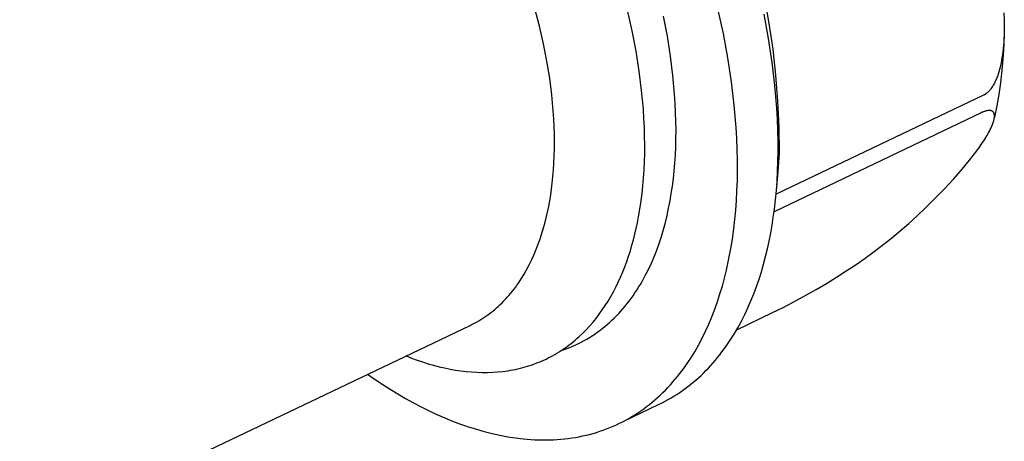
# Model space of a CAD drawing. Units: millimetres. Extents: x -709 to 473, y -541 to 519.
# Drawn here: x -318 to -284, y -432 to -418 of the extents above; entities that cross this region are included whole.
import ezdxf

# ---------------------------------------------------------------- set-up
doc = ezdxf.new("R2010")
doc.units = ezdxf.units.MM
doc.header["$MEASUREMENT"] = 0
doc.layers.add('Make2D$visible$lines', color=7, linetype='Continuous', true_color=0x000000)

msp = doc.modelspace()

# ---------------------------------------------------------------- linework, layer by layer
at = {"layer": 'Make2D$visible$lines', "color": 7, "true_color": 0xffffff}
for p, q in [((-292.538, -417.83), (-292.696, -416.944)), ((-300.469, -417.925), (-300.629, -417.306)), ((-297.273, -418.085), (-297.433, -417.373)), ((-294.123, -418.176), (-294.311, -417.319)), ((-292.563, -418.35), (-292.719, -417.509)), ((-284.433, -417.458), (-284.424, -417.714)), ((-296.056, -418.271), (-296.191, -417.572)), ((-292.408, -418.72), (-292.538, -417.83)), ((-284.424, -417.714), (-284.421, -417.971)), ((-300.331, -418.535), (-300.469, -417.925)), ((-297.138, -418.785), (-297.273, -418.085)), ((-293.967, -419.017), (-294.123, -418.176)), ((-284.426, -418.221), (-284.451, -418.773)), ((-284.426, -418.227), (-284.432, -418.355)), ((-284.421, -417.971), (-284.426, -418.227)), ((-300.216, -419.135), (-300.331, -418.535)), ((-295.948, -418.956), (-296.056, -418.271)), ((-292.438, -419.173), (-292.563, -418.35)), ((-284.439, -418.482), (-284.458, -418.697)), ((-284.432, -418.355), (-284.439, -418.482)), ((-297.029, -419.47), (-297.138, -418.785)), ((-292.308, -419.614), (-292.408, -418.72)), ((-284.485, -418.911), (-284.501, -419.017)), ((-284.451, -418.773), (-284.493, -419.325)), ((-284.47, -418.804), (-284.485, -418.911)), ((-284.458, -418.697), (-284.47, -418.804)), ((-300.122, -419.721), (-300.216, -419.135)), ((-295.864, -419.624), (-295.948, -418.956)), ((-293.841, -419.841), (-293.967, -419.017)), ((-292.343, -419.975), (-292.438, -419.173)), ((-284.542, -419.229), (-284.566, -419.334)), ((-284.52, -419.123), (-284.542, -419.229)), ((-284.501, -419.017), (-284.52, -419.123)), ((-296.946, -420.138), (-297.029, -419.47)), ((-284.635, -419.577), (-284.662, -419.657)), ((-284.61, -419.497), (-284.635, -419.577)), ((-284.587, -419.416), (-284.61, -419.497)), ((-284.566, -419.334), (-284.587, -419.416)), ((-284.493, -419.325), (-284.554, -419.875)), ((-300.05, -420.293), (-300.122, -419.721)), ((-295.806, -420.273), (-295.864, -419.624)), ((-293.746, -420.643), (-293.841, -419.841)), ((-292.237, -420.511), (-292.308, -419.614)), ((-284.783, -419.924), (-284.804, -419.961)), ((-284.764, -419.887), (-284.783, -419.924)), ((-284.745, -419.85), (-284.764, -419.887)), ((-284.727, -419.812), (-284.745, -419.85)), ((-284.709, -419.774), (-284.727, -419.812)), ((-284.693, -419.735), (-284.709, -419.774)), ((-284.677, -419.696), (-284.693, -419.735)), ((-284.662, -419.657), (-284.677, -419.696)), ((-284.554, -419.875), (-284.612, -420.275)), ((-296.887, -420.787), (-296.946, -420.138)), ((-295.785, -420.589), (-295.806, -420.273)), ((-292.278, -420.753), (-292.343, -419.975)), ((-285.098, -420.284), (-285.11, -420.291)), ((-285.087, -420.277), (-285.098, -420.284)), ((-285.076, -420.27), (-285.087, -420.277)), ((-285.065, -420.262), (-285.076, -420.27)), ((-285.054, -420.255), (-285.065, -420.262)), ((-285.044, -420.247), (-285.054, -420.255)), ((-285.033, -420.239), (-285.044, -420.247)), ((-285.023, -420.23), (-285.033, -420.239)), ((-285.013, -420.222), (-285.023, -420.23)), ((-285.003, -420.213), (-285.013, -420.222)), ((-284.993, -420.204), (-285.003, -420.213)), ((-284.974, -420.186), (-284.993, -420.204)), ((-284.961, -420.173), (-284.974, -420.186)), ((-284.949, -420.16), (-284.961, -420.173)), ((-284.937, -420.147), (-284.949, -420.16)), ((-284.926, -420.134), (-284.937, -420.147)), ((-284.914, -420.121), (-284.926, -420.134)), ((-284.903, -420.107), (-284.914, -420.121)), ((-284.882, -420.079), (-284.903, -420.107)), ((-284.861, -420.05), (-284.882, -420.079)), ((-284.841, -420.021), (-284.861, -420.05)), ((-284.822, -419.991), (-284.841, -420.021)), ((-284.804, -419.961), (-284.822, -419.991)), ((-284.612, -420.275), (-284.68, -420.672)), ((-299.999, -420.849), (-300.05, -420.293)), ((-295.771, -420.901), (-295.785, -420.589)), ((-285.145, -420.309), (-292.303, -423.726)), ((-292.195, -421.41), (-292.237, -420.511)), ((-285.133, -420.303), (-285.145, -420.309)), ((-285.121, -420.297), (-285.133, -420.303)), ((-285.11, -420.291), (-285.121, -420.297)), ((-299.981, -421.121), (-299.999, -420.849)), ((-296.866, -421.104), (-296.887, -420.787)), ((-295.762, -421.207), (-295.771, -420.901)), ((-293.681, -421.421), (-293.746, -420.643)), ((-285.223, -420.915), (-292.373, -424.33)), ((-292.256, -421.133), (-292.278, -420.753)), ((-285.181, -420.896), (-285.223, -420.915)), ((-285.159, -420.887), (-285.181, -420.896)), ((-285.138, -420.878), (-285.159, -420.887)), ((-285.116, -420.87), (-285.138, -420.878)), ((-285.094, -420.862), (-285.116, -420.87)), ((-285.072, -420.855), (-285.094, -420.862)), ((-285.049, -420.849), (-285.072, -420.855)), ((-285.034, -420.845), (-285.049, -420.849)), ((-285.018, -420.841), (-285.034, -420.845)), ((-285.002, -420.838), (-285.018, -420.841)), ((-284.994, -420.837), (-285.002, -420.838)), ((-284.986, -420.836), (-284.994, -420.837)), ((-284.978, -420.835), (-284.986, -420.836)), ((-284.97, -420.834), (-284.978, -420.835)), ((-284.962, -420.833), (-284.97, -420.834)), ((-284.954, -420.833), (-284.962, -420.833)), ((-284.946, -420.832), (-284.954, -420.833)), ((-284.938, -420.832), (-284.946, -420.832)), ((-284.93, -420.832), (-284.938, -420.832)), ((-284.922, -420.833), (-284.93, -420.832)), ((-284.915, -420.833), (-284.922, -420.833)), ((-284.908, -420.834), (-284.915, -420.833)), ((-284.902, -420.835), (-284.908, -420.834)), ((-284.895, -420.836), (-284.902, -420.835)), ((-284.888, -420.837), (-284.895, -420.836)), ((-284.882, -420.838), (-284.888, -420.837)), ((-284.875, -420.84), (-284.882, -420.838)), ((-284.872, -420.841), (-284.875, -420.84)), ((-284.869, -420.841), (-284.872, -420.841)), ((-284.866, -420.842), (-284.869, -420.841)), ((-284.862, -420.843), (-284.866, -420.842)), ((-284.859, -420.845), (-284.862, -420.843)), ((-284.856, -420.846), (-284.859, -420.845)), ((-284.853, -420.847), (-284.856, -420.846)), ((-284.85, -420.848), (-284.853, -420.847)), ((-284.847, -420.849), (-284.85, -420.848)), ((-284.844, -420.851), (-284.847, -420.849)), ((-284.841, -420.852), (-284.844, -420.851)), ((-284.838, -420.854), (-284.841, -420.852)), ((-284.836, -420.855), (-284.838, -420.854)), ((-284.833, -420.857), (-284.836, -420.855)), ((-284.83, -420.859), (-284.833, -420.857)), ((-284.827, -420.861), (-284.83, -420.859)), ((-284.825, -420.862), (-284.827, -420.861)), ((-284.822, -420.864), (-284.825, -420.862)), ((-284.82, -420.866), (-284.822, -420.864)), ((-284.817, -420.868), (-284.82, -420.866)), ((-284.815, -420.87), (-284.817, -420.868)), ((-284.813, -420.872), (-284.815, -420.87)), ((-284.81, -420.875), (-284.813, -420.872)), ((-284.808, -420.877), (-284.81, -420.875)), ((-284.806, -420.879), (-284.808, -420.877)), ((-284.804, -420.882), (-284.806, -420.879)), ((-284.802, -420.884), (-284.804, -420.882)), ((-284.8, -420.886), (-284.802, -420.884)), ((-284.798, -420.889), (-284.8, -420.886)), ((-284.796, -420.892), (-284.798, -420.889)), ((-284.794, -420.894), (-284.796, -420.892)), ((-284.793, -420.897), (-284.794, -420.894)), ((-284.791, -420.9), (-284.793, -420.897)), ((-284.789, -420.902), (-284.791, -420.9)), ((-284.788, -420.905), (-284.789, -420.902)), ((-284.786, -420.908), (-284.788, -420.905)), ((-284.784, -420.911), (-284.786, -420.908)), ((-284.783, -420.914), (-284.784, -420.911)), ((-284.782, -420.917), (-284.783, -420.914)), ((-284.78, -420.919), (-284.782, -420.917)), ((-284.778, -420.925), (-284.78, -420.919)), ((-284.775, -420.931), (-284.778, -420.925)), ((-284.773, -420.938), (-284.775, -420.931)), ((-284.771, -420.944), (-284.773, -420.938)), ((-284.769, -420.95), (-284.771, -420.944)), ((-284.768, -420.954), (-284.769, -420.95)), ((-284.767, -420.958), (-284.768, -420.954)), ((-284.765, -420.966), (-284.767, -420.958)), ((-284.764, -420.973), (-284.765, -420.966)), ((-284.68, -420.672), (-284.759, -421.068)), ((-299.968, -421.388), (-299.981, -421.121)), ((-296.851, -421.415), (-296.866, -421.104)), ((-295.759, -421.507), (-295.762, -421.207)), ((-292.242, -421.507), (-292.256, -421.133)), ((-284.852, -421.37), (-284.828, -421.311)), ((-284.828, -421.311), (-284.817, -421.281)), ((-284.817, -421.281), (-284.807, -421.251)), ((-284.807, -421.251), (-284.793, -421.208)), ((-284.793, -421.208), (-284.787, -421.186)), ((-284.787, -421.186), (-284.781, -421.165)), ((-284.781, -421.165), (-284.776, -421.143)), ((-284.776, -421.143), (-284.771, -421.121)), ((-284.771, -421.121), (-284.767, -421.099)), ((-284.767, -421.099), (-284.765, -421.088)), ((-284.765, -421.088), (-284.764, -421.077)), ((-284.763, -420.981), (-284.764, -420.973)), ((-284.764, -421.077), (-284.762, -421.061)), ((-284.762, -420.989), (-284.763, -420.981)), ((-284.761, -420.997), (-284.762, -420.989)), ((-284.762, -421.061), (-284.761, -421.045)), ((-284.76, -421.005), (-284.761, -420.997)), ((-284.761, -421.045), (-284.76, -421.037)), ((-284.76, -421.013), (-284.76, -421.005)), ((-284.76, -421.021), (-284.76, -421.013)), ((-284.76, -421.029), (-284.76, -421.021)), ((-284.76, -421.037), (-284.76, -421.029)), ((-299.96, -421.65), (-299.968, -421.388)), ((-299.957, -421.907), (-299.96, -421.65)), ((-296.842, -421.721), (-296.851, -421.415)), ((-295.761, -421.801), (-295.759, -421.507)), ((-293.659, -421.802), (-293.681, -421.421)), ((-292.234, -421.873), (-292.242, -421.507)), ((-292.183, -422.309), (-292.195, -421.41)), ((-285.028, -421.71), (-284.964, -421.599)), ((-284.964, -421.599), (-284.934, -421.543)), ((-284.934, -421.543), (-284.905, -421.486)), ((-284.905, -421.486), (-284.878, -421.428)), ((-284.878, -421.428), (-284.852, -421.37)), ((-299.958, -422.159), (-299.957, -421.907)), ((-296.839, -422.021), (-296.842, -421.721)), ((-295.769, -422.089), (-295.761, -421.801)), ((-293.644, -422.175), (-293.659, -421.802)), ((-292.233, -422.233), (-292.234, -421.873)), ((-285.282, -422.102), (-285.194, -421.973)), ((-285.194, -421.973), (-285.109, -421.843)), ((-285.109, -421.843), (-285.028, -421.71)), ((-299.965, -422.406), (-299.958, -422.159)), ((-296.849, -422.604), (-296.841, -422.315)), ((-296.841, -422.315), (-296.839, -422.021)), ((-295.782, -422.372), (-295.769, -422.089)), ((-293.637, -422.542), (-293.644, -422.175)), ((-292.239, -422.586), (-292.233, -422.233)), ((-292.229, -422.955), (-292.183, -422.309)), ((-285.494, -422.39), (-285.373, -422.229)), ((-285.373, -422.229), (-285.282, -422.102)), ((-299.99, -422.885), (-299.975, -422.648)), ((-299.975, -422.648), (-299.965, -422.406)), ((-296.862, -422.886), (-296.849, -422.604)), ((-295.823, -422.918), (-295.8, -422.648)), ((-295.8, -422.648), (-295.782, -422.372)), ((-293.635, -422.902), (-293.637, -422.542)), ((-292.251, -422.931), (-292.239, -422.586)), ((-285.875, -422.86), (-285.618, -422.549)), ((-285.618, -422.549), (-285.494, -422.39)), ((-300.009, -423.116), (-299.99, -422.885)), ((-296.88, -423.162), (-296.862, -422.886)), ((-295.85, -423.181), (-295.823, -422.918)), ((-293.641, -423.254), (-293.635, -422.902)), ((-292.289, -423.6), (-292.229, -422.955)), ((-292.27, -423.269), (-292.251, -422.931)), ((-286.179, -423.207), (-285.875, -422.86)), ((-300.058, -423.545), (-300.033, -423.342)), ((-300.033, -423.342), (-300.009, -423.116)), ((-296.903, -423.432), (-296.88, -423.162)), ((-295.883, -423.44), (-295.85, -423.181)), ((-293.653, -423.6), (-293.641, -423.254)), ((-292.294, -423.6), (-292.27, -423.269)), ((-286.493, -423.546), (-286.179, -423.207)), ((-300.087, -423.747), (-300.058, -423.545)), ((-296.93, -423.696), (-296.903, -423.432)), ((-295.921, -423.697), (-295.883, -423.44)), ((-293.671, -423.938), (-293.653, -423.6)), ((-292.325, -423.923), (-292.294, -423.6)), ((-286.815, -423.876), (-286.493, -423.546)), ((-300.156, -424.147), (-300.119, -423.948)), ((-300.119, -423.948), (-300.087, -423.747)), ((-296.984, -424.104), (-296.93, -423.696)), ((-296.013, -424.205), (-295.964, -423.952)), ((-295.964, -423.952), (-295.921, -423.697)), ((-293.696, -424.269), (-293.671, -423.938)), ((-292.361, -424.238), (-292.325, -423.923)), ((-287.145, -424.199), (-286.815, -423.876)), ((-300.241, -424.538), (-300.196, -424.343)), ((-300.196, -424.343), (-300.156, -424.147)), ((-297.051, -424.508), (-296.984, -424.104)), ((-296.067, -424.454), (-296.013, -424.205)), ((-293.726, -424.592), (-293.696, -424.269)), ((-292.399, -424.517), (-292.361, -424.238)), ((-287.431, -424.467), (-287.145, -424.199)), ((-300.289, -424.731), (-300.241, -424.538)), ((-297.132, -424.905), (-297.09, -424.707)), ((-297.09, -424.707), (-297.051, -424.508)), ((-296.193, -424.945), (-296.127, -424.701)), ((-296.127, -424.701), (-296.067, -424.454)), ((-293.762, -424.907), (-293.726, -424.592)), ((-292.442, -424.794), (-292.399, -424.517)), ((-287.722, -424.73), (-287.431, -424.467)), ((-300.399, -425.109), (-300.342, -424.921)), ((-300.342, -424.921), (-300.289, -424.731)), ((-297.178, -425.101), (-297.132, -424.905)), ((-296.265, -425.185), (-296.193, -424.945)), ((-293.802, -425.198), (-293.762, -424.907)), ((-292.49, -425.069), (-292.442, -424.794)), ((-288.32, -425.238), (-288.019, -424.987)), ((-288.019, -424.987), (-287.722, -424.73)), ((-300.526, -425.475), (-300.46, -425.293)), ((-300.46, -425.293), (-300.399, -425.109)), ((-297.28, -425.487), (-297.227, -425.295)), ((-297.227, -425.295), (-297.178, -425.101)), ((-296.342, -425.421), (-296.265, -425.185)), ((-293.846, -425.488), (-293.802, -425.198)), ((-292.602, -425.612), (-292.543, -425.342)), ((-292.543, -425.342), (-292.49, -425.069)), ((-288.618, -425.475), (-288.32, -425.238)), ((-300.669, -425.828), (-300.595, -425.653)), ((-300.595, -425.653), (-300.526, -425.475)), ((-297.396, -425.864), (-297.336, -425.677)), ((-297.336, -425.677), (-297.28, -425.487)), ((-296.515, -425.88), (-296.425, -425.653)), ((-296.425, -425.653), (-296.342, -425.421)), ((-293.897, -425.775), (-293.846, -425.488)), ((-292.667, -425.879), (-292.602, -425.612)), ((-289.229, -425.93), (-288.921, -425.706)), ((-288.921, -425.706), (-288.618, -425.475)), ((-300.83, -426.167), (-300.748, -425.999)), ((-300.748, -425.999), (-300.669, -425.828)), ((-297.528, -426.23), (-297.46, -426.049)), ((-297.46, -426.049), (-297.396, -425.864)), ((-296.61, -426.102), (-296.515, -425.88)), ((-294.016, -426.341), (-293.954, -426.059)), ((-293.954, -426.059), (-293.897, -425.775)), ((-292.736, -426.143), (-292.667, -425.879)), ((-289.541, -426.148), (-289.229, -425.93)), ((-301.008, -426.489), (-300.917, -426.33)), ((-300.917, -426.33), (-300.83, -426.167)), ((-297.674, -426.585), (-297.599, -426.409)), ((-297.599, -426.409), (-297.528, -426.23)), ((-296.819, -426.532), (-296.711, -426.32)), ((-296.711, -426.32), (-296.61, -426.102)), ((-294.085, -426.619), (-294.016, -426.341)), ((-292.893, -426.66), (-292.812, -426.403)), ((-292.812, -426.403), (-292.736, -426.143)), ((-290.22, -426.591), (-289.878, -426.373)), ((-289.878, -426.373), (-289.541, -426.148)), ((-301.204, -426.794), (-301.104, -426.644)), ((-301.104, -426.644), (-301.008, -426.489)), ((-297.753, -426.758), (-297.674, -426.585)), ((-296.991, -426.839), (-296.932, -426.738)), ((-296.932, -426.738), (-296.819, -426.532)), ((-294.159, -426.894), (-294.085, -426.619)), ((-292.98, -426.913), (-292.893, -426.66)), ((-290.566, -426.803), (-290.22, -426.591)), ((-301.473, -427.148), (-301.417, -427.08)), ((-301.417, -427.08), (-301.362, -427.01)), ((-301.362, -427.01), (-301.308, -426.94)), ((-301.308, -426.94), (-301.256, -426.868)), ((-301.256, -426.868), (-301.204, -426.794)), ((-297.922, -427.094), (-297.835, -426.928)), ((-297.835, -426.928), (-297.753, -426.758)), ((-297.177, -427.132), (-297.114, -427.036)), ((-297.114, -427.036), (-297.052, -426.938)), ((-297.052, -426.938), (-296.991, -426.839)), ((-294.24, -427.165), (-294.159, -426.894)), ((-293.073, -427.162), (-292.98, -426.913)), ((-291.709, -427.446), (-290.916, -427.008)), ((-290.916, -427.008), (-290.566, -426.803)), ((-301.767, -427.47), (-301.706, -427.408)), ((-301.706, -427.408), (-301.646, -427.345)), ((-301.646, -427.345), (-301.587, -427.281)), ((-301.587, -427.281), (-301.529, -427.215)), ((-301.529, -427.215), (-301.473, -427.148)), ((-298.203, -427.57), (-298.106, -427.415)), ((-298.106, -427.415), (-298.012, -427.256)), ((-298.012, -427.256), (-297.922, -427.094)), ((-297.446, -427.5), (-297.376, -427.411)), ((-297.376, -427.411), (-297.308, -427.32)), ((-297.308, -427.32), (-297.242, -427.227)), ((-297.242, -427.227), (-297.177, -427.132)), ((-294.327, -427.432), (-294.24, -427.165)), ((-293.276, -427.646), (-293.171, -427.406)), ((-293.171, -427.406), (-293.073, -427.162)), ((-302.154, -427.809), (-302.087, -427.756)), ((-302.087, -427.756), (-302.021, -427.702)), ((-302.021, -427.702), (-301.956, -427.646)), ((-301.956, -427.646), (-301.892, -427.589)), ((-301.892, -427.589), (-301.829, -427.53)), ((-301.829, -427.53), (-301.767, -427.47)), ((-298.41, -427.867), (-298.305, -427.721)), ((-298.305, -427.721), (-298.203, -427.57)), ((-297.738, -427.84), (-297.663, -427.758)), ((-297.663, -427.758), (-297.589, -427.674)), ((-297.589, -427.674), (-297.517, -427.588)), ((-297.517, -427.588), (-297.446, -427.5)), ((-294.52, -427.953), (-294.42, -427.695)), ((-294.42, -427.695), (-294.327, -427.432)), ((-293.386, -427.881), (-293.276, -427.646)), ((-292.422, -427.807), (-292.063, -427.63)), ((-292.063, -427.63), (-291.709, -427.446)), ((-302.648, -428.136), (-302.574, -428.094)), ((-302.574, -428.094), (-302.502, -428.05)), ((-302.502, -428.05), (-302.431, -428.005)), ((-302.431, -428.005), (-302.36, -427.959)), ((-302.36, -427.959), (-302.29, -427.91)), ((-302.29, -427.91), (-302.221, -427.86)), ((-302.221, -427.86), (-302.154, -427.809)), ((-298.631, -428.148), (-298.518, -428.01)), ((-298.518, -428.01), (-298.41, -427.867)), ((-298.053, -428.149), (-297.972, -428.075)), ((-297.972, -428.075), (-297.893, -427.999)), ((-297.893, -427.999), (-297.815, -427.92)), ((-297.815, -427.92), (-297.738, -427.84)), ((-294.625, -428.206), (-294.52, -427.953)), ((-293.663, -428.402), (-292.422, -427.807)), ((-293.624, -428.334), (-293.502, -428.11)), ((-293.502, -428.11), (-293.386, -427.881)), ((-337.975, -445.004), (-302.873, -428.253)), ((-302.873, -428.253), (-302.797, -428.215)), ((-302.797, -428.215), (-302.722, -428.177)), ((-302.722, -428.177), (-302.648, -428.136)), ((-298.99, -428.533), (-298.867, -428.409)), ((-298.867, -428.409), (-298.747, -428.281)), ((-298.747, -428.281), (-298.631, -428.148)), ((-298.477, -428.49), (-298.39, -428.426)), ((-298.39, -428.426), (-298.304, -428.36)), ((-298.304, -428.36), (-298.219, -428.292)), ((-298.219, -428.292), (-298.135, -428.222)), ((-298.135, -428.222), (-298.053, -428.149)), ((-294.738, -428.453), (-294.625, -428.206)), ((-293.752, -428.552), (-293.624, -428.334)), ((-299.313, -428.821), (-299.247, -428.766)), ((-299.247, -428.766), (-299.181, -428.71)), ((-299.181, -428.71), (-299.116, -428.652)), ((-299.116, -428.652), (-298.99, -428.533)), ((-299.029, -428.829), (-298.934, -428.778)), ((-298.934, -428.778), (-298.84, -428.725)), ((-298.84, -428.725), (-298.748, -428.67)), ((-298.748, -428.67), (-298.656, -428.612)), ((-298.656, -428.612), (-298.566, -428.552)), ((-298.566, -428.552), (-298.477, -428.49)), ((-294.982, -428.931), (-294.857, -428.695)), ((-294.857, -428.695), (-294.738, -428.453)), ((-294.026, -428.971), (-293.886, -428.765)), ((-293.886, -428.765), (-293.752, -428.552)), ((-299.8, -429.17), (-299.728, -429.124)), ((-299.728, -429.124), (-299.657, -429.077)), ((-299.726, -429.122), (-299.623, -429.087)), ((-299.657, -429.077), (-299.587, -429.028)), ((-299.623, -429.087), (-299.521, -429.05)), ((-299.587, -429.028), (-299.517, -428.979)), ((-299.521, -429.05), (-299.421, -429.011)), ((-299.517, -428.979), (-299.448, -428.927)), ((-299.448, -428.927), (-299.38, -428.875)), ((-299.421, -429.011), (-299.321, -428.969)), ((-299.38, -428.875), (-299.313, -428.821)), ((-299.321, -428.969), (-299.223, -428.925)), ((-299.223, -428.925), (-299.125, -428.878)), ((-299.125, -428.878), (-299.029, -428.829)), ((-295.113, -429.161), (-294.982, -428.931)), ((-294.171, -429.17), (-294.026, -428.971)), ((-305.08, -429.306), (-304.89, -429.38)), ((-304.89, -429.38), (-304.7, -429.45)), ((-304.7, -429.45), (-304.51, -429.515)), ((-300.403, -429.486), (-300.326, -429.451)), ((-300.326, -429.451), (-300.248, -429.415)), ((-300.248, -429.415), (-300.172, -429.378)), ((-300.172, -429.378), (-300.096, -429.339)), ((-300.096, -429.339), (-300.021, -429.299)), ((-300.021, -429.299), (-299.947, -429.257)), ((-299.947, -429.257), (-299.873, -429.214)), ((-299.873, -429.214), (-299.8, -429.17)), ((-295.323, -429.494), (-295.251, -429.384)), ((-295.251, -429.384), (-295.113, -429.161)), ((-294.479, -429.548), (-294.4, -429.456)), ((-294.4, -429.456), (-294.322, -429.363)), ((-294.322, -429.363), (-294.246, -429.267)), ((-294.246, -429.267), (-294.171, -429.17)), ((-304.51, -429.515), (-304.32, -429.575)), ((-304.32, -429.575), (-304.13, -429.629)), ((-304.13, -429.629), (-303.94, -429.679)), ((-303.94, -429.679), (-303.751, -429.723)), ((-303.751, -429.723), (-303.563, -429.762)), ((-303.563, -429.762), (-303.375, -429.795)), ((-303.375, -429.795), (-303.188, -429.823)), ((-301.561, -429.817), (-301.475, -429.803)), ((-301.475, -429.803), (-301.389, -429.788)), ((-301.389, -429.788), (-301.303, -429.771)), ((-301.303, -429.771), (-301.219, -429.752)), ((-301.219, -429.752), (-301.134, -429.732)), ((-301.134, -429.732), (-301.051, -429.71)), ((-301.051, -429.71), (-300.968, -429.687)), ((-300.968, -429.687), (-300.885, -429.663)), ((-300.885, -429.663), (-300.803, -429.637)), ((-300.803, -429.637), (-300.722, -429.61)), ((-300.722, -429.61), (-300.641, -429.581)), ((-300.641, -429.581), (-300.561, -429.551)), ((-300.561, -429.551), (-300.482, -429.519)), ((-300.482, -429.519), (-300.403, -429.486)), ((-295.624, -429.913), (-295.546, -429.811)), ((-295.546, -429.811), (-295.47, -429.707)), ((-295.47, -429.707), (-295.396, -429.601)), ((-295.396, -429.601), (-295.323, -429.494)), ((-294.725, -429.813), (-294.642, -429.727)), ((-294.642, -429.727), (-294.56, -429.639)), ((-294.56, -429.639), (-294.479, -429.548)), ((-306.408, -429.939), (-306.149, -430.118)), ((-306.149, -430.118), (-305.889, -430.291)), ((-303.188, -429.823), (-303.002, -429.846)), ((-303.002, -429.846), (-302.817, -429.862)), ((-302.817, -429.862), (-302.633, -429.873)), ((-302.633, -429.873), (-302.45, -429.878)), ((-302.45, -429.878), (-302.269, -429.878)), ((-302.269, -429.878), (-302.089, -429.872)), ((-302.089, -429.872), (-301.911, -429.859)), ((-301.911, -429.859), (-301.735, -429.841)), ((-301.735, -429.841), (-301.561, -429.817)), ((-295.867, -430.207), (-295.784, -430.111)), ((-295.784, -430.111), (-295.703, -430.013)), ((-295.703, -430.013), (-295.624, -429.913)), ((-295.162, -430.217), (-295.072, -430.14)), ((-295.072, -430.14), (-294.983, -430.062)), ((-294.983, -430.062), (-294.896, -429.981)), ((-294.896, -429.981), (-294.81, -429.898)), ((-294.81, -429.898), (-294.725, -429.813)), ((-305.889, -430.291), (-305.626, -430.459)), ((-305.626, -430.459), (-305.362, -430.62)), ((-296.211, -430.573), (-296.123, -430.484)), ((-296.123, -430.484), (-296.036, -430.394)), ((-296.036, -430.394), (-295.951, -430.302)), ((-295.951, -430.302), (-295.867, -430.207)), ((-295.536, -430.505), (-295.44, -430.436)), ((-295.44, -430.436), (-295.346, -430.365)), ((-295.346, -430.365), (-295.254, -430.292)), ((-295.254, -430.292), (-295.162, -430.217)), ((-305.362, -430.62), (-305.096, -430.775)), ((-305.096, -430.775), (-304.828, -430.923)), ((-296.58, -430.905), (-296.486, -430.825)), ((-296.486, -430.825), (-296.393, -430.743)), ((-296.393, -430.743), (-296.301, -430.659)), ((-296.301, -430.659), (-296.211, -430.573)), ((-296.133, -430.873), (-296.031, -430.817)), ((-296.031, -430.817), (-295.929, -430.759)), ((-295.929, -430.759), (-295.829, -430.698)), ((-295.829, -430.698), (-295.73, -430.636)), ((-295.73, -430.636), (-295.632, -430.571)), ((-295.632, -430.571), (-295.536, -430.505)), ((-304.828, -430.923), (-304.559, -431.064)), ((-304.559, -431.064), (-304.289, -431.199)), ((-297.559, -431.562), (-296.342, -430.978)), ((-296.972, -431.202), (-296.872, -431.131)), ((-296.872, -431.131), (-296.773, -431.058)), ((-296.773, -431.058), (-296.676, -430.983)), ((-296.676, -430.983), (-296.58, -430.905)), ((-296.342, -430.978), (-296.237, -430.927)), ((-296.237, -430.927), (-296.133, -430.873)), ((-304.289, -431.199), (-304.018, -431.326)), ((-304.018, -431.326), (-303.746, -431.445)), ((-303.746, -431.445), (-303.473, -431.556)), ((-297.492, -431.522), (-297.385, -431.463)), ((-297.385, -431.463), (-297.28, -431.401)), ((-297.28, -431.401), (-297.176, -431.337)), ((-297.176, -431.337), (-297.073, -431.271)), ((-297.073, -431.271), (-296.972, -431.202)), ((-303.473, -431.556), (-303.2, -431.66)), ((-303.2, -431.66), (-302.927, -431.755)), ((-302.927, -431.755), (-302.655, -431.841)), ((-302.655, -431.841), (-302.382, -431.919)), ((-298.273, -431.87), (-298.158, -431.828)), ((-298.158, -431.828), (-298.044, -431.783)), ((-298.044, -431.783), (-297.931, -431.735)), ((-297.931, -431.735), (-297.819, -431.686)), ((-297.819, -431.686), (-297.709, -431.634)), ((-297.709, -431.634), (-297.6, -431.579)), ((-297.6, -431.579), (-297.492, -431.522)), ((-302.382, -431.919), (-302.11, -431.988)), ((-302.11, -431.988), (-301.839, -432.048)), ((-301.839, -432.048), (-301.569, -432.099)), ((-301.569, -432.099), (-301.301, -432.14)), ((-301.301, -432.14), (-301.034, -432.172)), ((-301.034, -432.172), (-300.901, -432.184)), ((-300.901, -432.184), (-300.769, -432.194)), ((-299.859, -432.194), (-299.732, -432.184)), ((-299.732, -432.184), (-299.605, -432.172)), ((-299.605, -432.172), (-299.48, -432.157)), ((-299.48, -432.157), (-299.355, -432.139)), ((-299.355, -432.139), (-299.231, -432.12)), ((-299.231, -432.12), (-299.108, -432.097)), ((-299.108, -432.097), (-298.985, -432.072)), ((-298.985, -432.072), (-298.864, -432.045)), ((-298.864, -432.045), (-298.744, -432.015)), ((-298.744, -432.015), (-298.625, -431.982)), ((-298.625, -431.982), (-298.506, -431.947)), ((-298.506, -431.947), (-298.389, -431.91)), ((-298.389, -431.91), (-298.273, -431.87)), ((-300.769, -432.194), (-300.637, -432.201)), ((-300.637, -432.201), (-300.506, -432.206)), ((-300.506, -432.206), (-300.375, -432.209)), ((-300.375, -432.209), (-300.245, -432.209)), ((-300.245, -432.209), (-300.116, -432.206)), ((-300.116, -432.206), (-299.987, -432.202)), ((-299.987, -432.202), (-299.859, -432.194))]:
    msp.add_line(p, q, dxfattribs=at)

doc.saveas('drawing.dxf')
